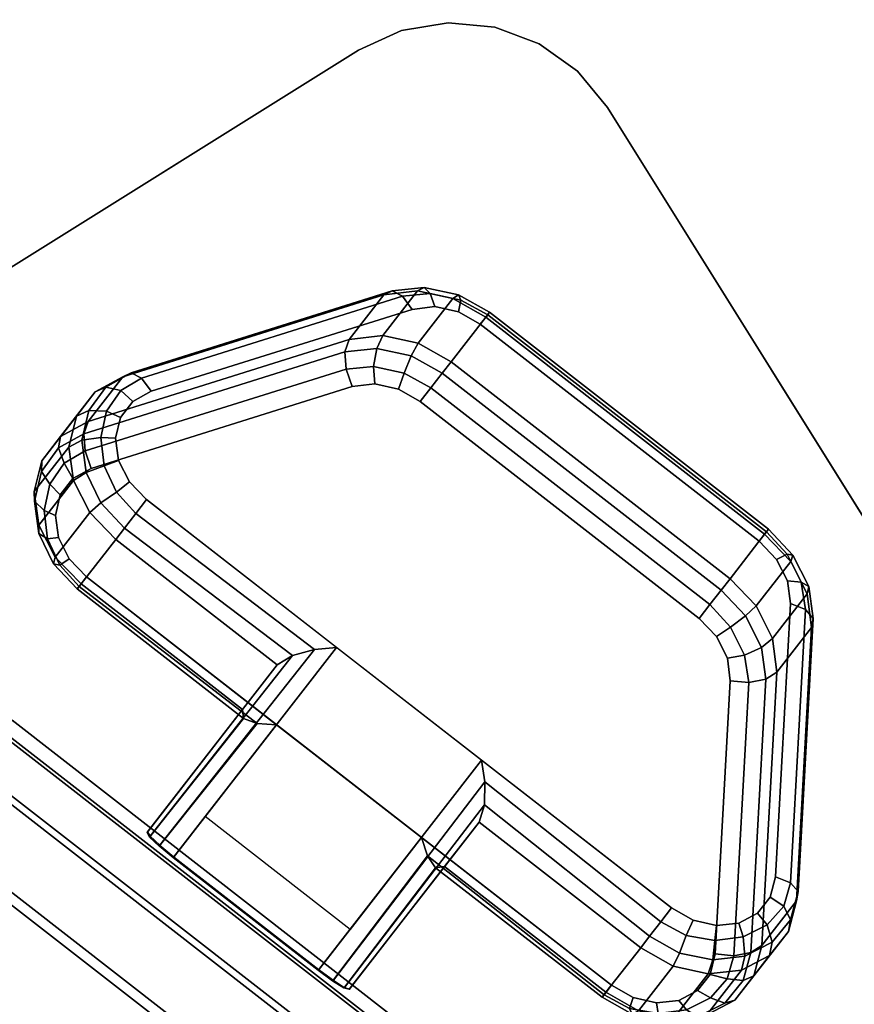
# Model space of a CAD drawing. Units: inches. Extents: x -0.2 to 46.8, y -22.5 to 13.5.
# Drawn here: x 5.2 to 6.4, y 0.7 to 2.1 of the extents above; entities that cross this region are included whole.
import ezdxf

# ---------------------------------------------------------------- set-up
doc = ezdxf.new("R2010")
doc.units = ezdxf.units.IN
doc.header["$MEASUREMENT"] = 0
for name, color, linetype in [('A-FURN-3-TABLE-LEG-CASTER-LOCK', 253, 'Continuous'), ('A-FURN-3-TABLE-LEG-CASTER-TRIM', 253, 'Continuous'), ('A-FURN-3-TABLE-LEG-MAIN-SUPPORT', 253, 'Continuous'), ('A-FURN-3-TABLE-SURFACE-BOTTOM', 255, 'Continuous'), ('A-FURN-3-TABLE-SURFACE-EDGE', 255, 'Continuous'), ('A-FURN-3-TABLE-SURFACE-TOP-TFL_HPL', 255, 'Continuous')]:
    doc.layers.add(name, color=color, linetype=linetype)

msp = doc.modelspace()

# ---------------------------------------------------------------- linework, layer by layer
at = {"layer": 'A-FURN-3-TABLE-LEG-CASTER-LOCK'}
for points in [[(5.3435, 1.5471, 1.0684), (5.3915, 1.6088, 1.18), (5.7528, 1.7222, 0.962), (5.7049, 1.6605, 0.8504)], [(5.894, 1.6912, 0.9185), (6.2801, 1.391, 0.9185), (6.2322, 1.3293, 0.8069), (5.8461, 1.6295, 0.8069)], [(5.5573, 1.1484, 1.1969), (5.6053, 1.2101, 1.3085), (5.3818, 1.3838, 1.3085), (5.3339, 1.3222, 1.1969)], [(6.3449, 1.2618, 0.962), (6.3241, 0.8837, 1.18), (6.2762, 0.822, 1.0684), (6.297, 1.2001, 0.8504)], [(5.8883, 1.0783, 1.3208), (5.6875, 1.2344, 1.3208), (5.4622, 0.9446, 1.5778), (5.663, 0.7885, 1.5778)], [(5.6053, 1.2101, 1.3085), (5.5573, 1.1484, 1.1969), (5.4251, 0.9783, 1.3478), (5.4258, 0.9793, 1.5132)], [(5.6043, 1.1274, 1.1273), (5.8051, 0.9713, 1.1273), (5.6619, 0.7871, 1.2907), (5.4611, 0.9432, 1.2907)], [(5.7062, 0.8441, 1.2401), (5.5055, 1.0002, 1.2401), (5.6043, 1.1274, 1.1273), (5.8051, 0.9713, 1.1273)], [(5.8371, 0.9309, 1.1969), (5.885, 0.9926, 1.3085), (5.7056, 0.7618, 1.5132), (5.7048, 0.7608, 1.3478)], [(6.0605, 0.7572, 1.1969), (6.1085, 0.8188, 1.3085), (5.885, 0.9926, 1.3085), (5.8371, 0.9309, 1.1969)]]:
    msp.add_3dface(points, dxfattribs=at)
for points, invisible_edges in [([(6.3158, 1.2952, 1.0171), (6.3117, 1.3263, 1.0017), (5.8235, 1.7059, 1.0017), (5.7924, 1.7021, 1.0171)], 10), ([(6.3117, 1.3263, 1.0017), (6.2967, 1.3562, 0.9916), (5.8562, 1.6987, 0.9916), (5.8235, 1.7059, 1.0017)], 10), ([(6.295, 0.917, 1.2351), (6.3158, 1.2952, 1.0171), (5.7924, 1.7021, 1.0171), (5.431, 1.5888, 1.2351)], 10), ([(6.2967, 1.3562, 0.9916), (6.2726, 1.3813, 0.9881), (5.8865, 1.6815, 0.9881), (5.8562, 1.6987, 0.9916)], 8), ([(5.3479, 1.4818, 1.0416), (5.7092, 1.5952, 0.8236), (6.2326, 1.1882, 0.8236), (6.2118, 0.8101, 1.0416)], 10), ([(5.7092, 1.5952, 0.8236), (5.7403, 1.5989, 0.8082), (6.2285, 1.2193, 0.8082), (6.2326, 1.1882, 0.8236)], 10), ([(5.7403, 1.5989, 0.8082), (5.7731, 1.5917, 0.7981), (6.2135, 1.2492, 0.7981), (6.2285, 1.2193, 0.8082)], 10), ([(6.2878, 0.8888, 1.2538), (6.295, 0.917, 1.2351), (5.431, 1.5888, 1.2351), (5.4055, 1.5748, 1.2538)], 10), ([(5.7731, 1.5917, 0.7981), (5.8033, 1.5745, 0.7946), (6.1894, 1.2743, 0.7946), (6.2135, 1.2492, 0.7981)], 8), ([(6.2702, 0.8665, 1.2737), (6.2878, 0.8888, 1.2538), (5.4055, 1.5748, 1.2538), (5.3882, 1.5523, 1.2737)], 10), ([(6.2444, 0.8529, 1.2923), (6.2702, 0.8665, 1.2737), (5.3882, 1.5523, 1.2737), (5.3813, 1.524, 1.2923)], 10), ([(6.2135, 0.8495, 1.3074), (6.2444, 0.8529, 1.2923), (5.3813, 1.524, 1.2923), (5.3857, 1.4932, 1.3074)], 10), ([(6.1812, 0.8568, 1.3173), (6.2135, 0.8495, 1.3074), (5.3857, 1.4932, 1.3074), (5.4007, 1.4636, 1.3173)], 10), ([(5.3223, 1.4679, 1.0603), (5.3479, 1.4818, 1.0416), (6.2118, 0.8101, 1.0416), (6.2046, 0.7819, 1.0603)], 10), ([(5.305, 1.4454, 1.0801), (5.3223, 1.4679, 1.0603), (6.2046, 0.7819, 1.0603), (6.1871, 0.7596, 1.0801)], 10), ([(6.1512, 0.8738, 1.3208), (6.1812, 0.8568, 1.3173), (5.4007, 1.4636, 1.3173), (5.4246, 1.4388, 1.3208)], 2), ([(5.2982, 1.417, 1.0988), (5.305, 1.4454, 1.0801), (6.1871, 0.7596, 1.0801), (6.1613, 0.7459, 1.0988)], 10), ([(5.3025, 1.3862, 1.1139), (5.2982, 1.417, 1.0988), (6.1613, 0.7459, 1.0988), (6.1304, 0.7425, 1.1139)], 10), ([(5.3175, 1.3567, 1.1238), (5.3025, 1.3862, 1.1139), (6.1304, 0.7425, 1.1139), (6.098, 0.7498, 1.1238)], 10), ([(5.3414, 1.3319, 1.1273), (5.3175, 1.3567, 1.1238), (6.098, 0.7498, 1.1238), (6.0681, 0.7669, 1.1273)], 2)]:
    msp.add_3dface(points, dxfattribs=dict(at, invisible_edges=invisible_edges))
at = {"layer": 'A-FURN-3-TABLE-LEG-CASTER-TRIM'}
msp.add_3dface([(5.0231, 0.8569, 0.5), (5.6862, 0.3413, 0.5), (4.3456, -1.3828, 0.5), (3.6825, -0.8672, 0.5)], dxfattribs=at)
at = {"layer": 'A-FURN-3-TABLE-LEG-MAIN-SUPPORT'}
for points, invisible_edges in [([(5.7774, 2.088, 28.1332), (8.418, -2.1378, 28.1332), (8.4559, -2.0847, 28.1332), (5.8418, 2.0988, 28.1332)], 5), ([(8.4559, -2.0847, 27.9982), (8.418, -2.1378, 27.9982), (5.7774, 2.088, 27.9982), (5.8418, 2.0988, 27.9982)], 10), ([(5.8418, 2.0988, 28.1332), (8.4559, -2.0847, 28.1332), (8.4787, -2.0236, 28.1332), (5.9067, 2.0925, 28.1332)], 5), ([(8.4787, -2.0236, 27.9982), (8.4559, -2.0847, 27.9982), (5.8418, 2.0988, 27.9982), (5.9067, 2.0925, 27.9982)], 10), ([(5.718, 2.0609, 28.1332), (8.3676, -2.1793, 28.1332), (8.418, -2.1378, 28.1332), (5.7774, 2.088, 28.1332)], 5), ([(8.418, -2.1378, 27.9982), (8.3676, -2.1793, 27.9982), (5.718, 2.0609, 27.9982), (5.7774, 2.088, 27.9982)], 10), ([(5.9067, 2.0925, 28.1332), (8.4787, -2.0236, 28.1332), (8.485, -1.9586, 28.1332), (5.9679, 2.0696, 28.1332)], 5), ([(8.485, -1.9586, 27.9982), (8.4787, -2.0236, 27.9982), (5.9067, 2.0925, 27.9982), (5.9679, 2.0696, 27.9982)], 10), ([(4.5514, -4.564, 28.1332), (8.3676, -2.1793, 28.1332), (5.718, 2.0609, 28.1332), (1.9018, -0.3237, 28.1332)], 10), ([(5.718, 2.0609, 27.9982), (8.3676, -2.1793, 27.9982), (4.5514, -4.564, 27.9982), (1.9018, -0.3237, 27.9982)], 5), ([(5.9679, 2.0696, 28.1332), (8.485, -1.9586, 28.1332), (8.4742, -1.8942, 28.1332), (6.021, 2.0317, 28.1332)], 5), ([(8.4742, -1.8942, 27.9982), (8.485, -1.9586, 27.9982), (5.9679, 2.0696, 27.9982), (6.021, 2.0317, 27.9982)], 10), ([(6.021, 2.0317, 28.1332), (8.4742, -1.8942, 28.1332), (8.4472, -1.8348, 28.1332), (6.0625, 1.9814, 28.1332)], 1), ([(8.4472, -1.8348, 27.9982), (8.4742, -1.8942, 27.9982), (6.021, 2.0317, 27.9982), (6.0625, 1.9814, 27.9982)], 2)]:
    msp.add_3dface(points, dxfattribs=dict(at, invisible_edges=invisible_edges))
at = {"layer": 'A-FURN-3-TABLE-SURFACE-BOTTOM'}
for points, invisible_edges in [([(24.3236, 12.8204, 28.1332), (44.9436, 0.9154, 28.1332), (1.8218, 0.9154, 28.1332), (22.4417, 12.8204, 28.1332)], 10), ([(1.8218, 0.9154, 28.1332), (44.9436, 0.9154, 28.1332), (45.2497, 0.695, 28.1332), (1.5157, 0.695, 28.1332)], 5)]:
    msp.add_3dface(points, dxfattribs=dict(at, invisible_edges=invisible_edges))
at = {"layer": 'A-FURN-3-TABLE-SURFACE-TOP-TFL_HPL'}
for points, invisible_edges in [([(1.8218, 0.9154, 28.8832), (44.9436, 0.9154, 28.8832), (24.3236, 12.8204, 28.8832), (22.4417, 12.8204, 28.8832)], 5), ([(45.2497, 0.695, 28.8832), (44.9436, 0.9154, 28.8832), (1.8218, 0.9154, 28.8832), (1.5157, 0.695, 28.8832)], 10)]:
    msp.add_3dface(points, dxfattribs=dict(at, invisible_edges=invisible_edges))

# ---------------------------------------------------------------- meshes
at = {"layer": 'A-FURN-3-TABLE-LEG-CASTER-LOCK'}
mesh = msp.add_polymesh((4, 4), dxfattribs=at)
for k, corner in enumerate([(5.8865, 1.6815, 0.9881), (5.8967, 1.6946, 0.9683), (5.8994, 1.6982, 0.9428), (5.894, 1.6912, 0.9185), (5.8562, 1.6987, 0.9916), (5.8596, 1.7147, 0.9731), (5.8565, 1.7221, 0.9481), (5.8486, 1.717, 0.9237), (5.8235, 1.7059, 1.0017), (5.8172, 1.724, 0.9862), (5.8088, 1.7325, 0.9628), (5.7996, 1.7277, 0.9389), (5.7924, 1.7021, 1.0171), (5.779, 1.7204, 1.0046), (5.7646, 1.7278, 0.9844), (5.7528, 1.7222, 0.962)]):
    mesh.set_mesh_vertex(divmod(k, 4), corner)
mesh = msp.add_polymesh((2, 4), dxfattribs=at)
for k, corner in enumerate([(5.7924, 1.7021, 1.0171), (5.779, 1.7204, 1.0046), (5.7646, 1.7278, 0.9844), (5.7528, 1.7222, 0.962), (5.431, 1.5888, 1.2351), (5.4177, 1.6071, 1.2225), (5.4032, 1.6144, 1.2024), (5.3915, 1.6088, 1.18)]):
    mesh.set_mesh_vertex(divmod(k, 4), corner)
mesh = msp.add_polymesh((2, 4), dxfattribs=at)
for k, corner in enumerate([(5.8461, 1.6295, 0.8069), (5.8007, 1.6553, 0.8121), (5.7516, 1.666, 0.8273), (5.7049, 1.6605, 0.8504), (5.894, 1.6912, 0.9185), (5.8486, 1.717, 0.9237), (5.7996, 1.7277, 0.9389), (5.7528, 1.7222, 0.962)]):
    mesh.set_mesh_vertex(divmod(k, 4), corner)
mesh = msp.add_polymesh((2, 4), dxfattribs=at)
for k, corner in enumerate([(6.2726, 1.3813, 0.9881), (6.2828, 1.3944, 0.9683), (6.2856, 1.398, 0.9428), (6.2801, 1.391, 0.9185), (5.8865, 1.6815, 0.9881), (5.8967, 1.6946, 0.9683), (5.8994, 1.6982, 0.9428), (5.894, 1.6912, 0.9185)]):
    mesh.set_mesh_vertex(divmod(k, 4), corner)
mesh = msp.add_polymesh((4, 4), dxfattribs=at)
for k, corner in enumerate([(5.8461, 1.6295, 0.8069), (5.8339, 1.6139, 0.7902), (5.8182, 1.5937, 0.7857), (5.8033, 1.5745, 0.7946), (5.8007, 1.6553, 0.8121), (5.7909, 1.6377, 0.7955), (5.7811, 1.6138, 0.7906), (5.7731, 1.5917, 0.7981), (5.7516, 1.666, 0.8273), (5.7432, 1.6482, 0.8102), (5.7387, 1.6231, 0.8037), (5.7403, 1.5989, 0.8082), (5.7049, 1.6605, 0.8504), (5.699, 1.6434, 0.8319), (5.7006, 1.6195, 0.8221), (5.7092, 1.5952, 0.8236)]):
    mesh.set_mesh_vertex(divmod(k, 4), corner)
mesh = msp.add_polymesh((2, 4), dxfattribs=at)
for k, corner in enumerate([(5.7049, 1.6605, 0.8504), (5.699, 1.6434, 0.8319), (5.7006, 1.6195, 0.8221), (5.7092, 1.5952, 0.8236), (5.3435, 1.5471, 1.0684), (5.3377, 1.5301, 1.0498), (5.3393, 1.5062, 1.04), (5.3479, 1.4818, 1.0416)]):
    mesh.set_mesh_vertex(divmod(k, 4), corner)
mesh = msp.add_polymesh((2, 4), dxfattribs=at)
for k, corner in enumerate([(6.2322, 1.3293, 0.8069), (6.22, 1.3136, 0.7902), (6.2044, 1.2935, 0.7857), (6.1894, 1.2743, 0.7946), (5.8461, 1.6295, 0.8069), (5.8339, 1.6139, 0.7902), (5.8182, 1.5937, 0.7857), (5.8033, 1.5745, 0.7946)]):
    mesh.set_mesh_vertex(divmod(k, 4), corner)
mesh = msp.add_polymesh((2, 7), dxfattribs=at)
for k, corner in enumerate([(5.3435, 1.5471, 1.0684), (5.3052, 1.5262, 1.0964), (5.2793, 1.4925, 1.1262), (5.269, 1.4499, 1.1542), (5.2755, 1.4037, 1.1769), (5.298, 1.3594, 1.1918), (5.3339, 1.3222, 1.1969), (5.3915, 1.6088, 1.18), (5.3532, 1.5879, 1.208), (5.3273, 1.5541, 1.2378), (5.317, 1.5116, 1.2657), (5.3235, 1.4654, 1.2885), (5.346, 1.421, 1.3033), (5.3818, 1.3838, 1.3085)]):
    mesh.set_mesh_vertex(divmod(k, 7), corner)
mesh = msp.add_polymesh((7, 4), dxfattribs=at)
for k, corner in enumerate([(5.431, 1.5888, 1.2351), (5.4177, 1.6071, 1.2225), (5.4032, 1.6144, 1.2024), (5.3915, 1.6088, 1.18), (5.4055, 1.5748, 1.2538), (5.3888, 1.59, 1.2444), (5.3682, 1.5946, 1.2284), (5.3532, 1.5879, 1.208), (5.3882, 1.5523, 1.2737), (5.3691, 1.5612, 1.2688), (5.3445, 1.562, 1.2566), (5.3273, 1.5541, 1.2378), (5.3813, 1.524, 1.2923), (5.3612, 1.5249, 1.2923), (5.3349, 1.5209, 1.2834), (5.317, 1.5116, 1.2657), (5.3857, 1.4932, 1.3074), (5.3659, 1.4857, 1.3119), (5.3408, 1.4764, 1.3055), (5.3235, 1.4654, 1.2885), (5.4007, 1.4636, 1.3173), (5.3827, 1.449, 1.325), (5.3613, 1.4342, 1.32), (5.346, 1.421, 1.3033), (5.4246, 1.4388, 1.3208), (5.4096, 1.4196, 1.3296), (5.394, 1.3995, 1.3251), (5.3818, 1.3838, 1.3085)]):
    mesh.set_mesh_vertex(divmod(k, 4), corner)
mesh = msp.add_polymesh((7, 4), dxfattribs=at)
for k, corner in enumerate([(5.3435, 1.5471, 1.0684), (5.3377, 1.5301, 1.0498), (5.3393, 1.5062, 1.04), (5.3479, 1.4818, 1.0416), (5.3052, 1.5262, 1.0964), (5.3026, 1.5103, 1.0758), (5.3103, 1.4891, 1.0619), (5.3223, 1.4679, 1.0603), (5.2793, 1.4925, 1.1262), (5.2789, 1.4777, 1.104), (5.2907, 1.4603, 1.0862), (5.305, 1.4454, 1.0801), (5.269, 1.4499, 1.1542), (5.2694, 1.4366, 1.1309), (5.2827, 1.424, 1.1098), (5.2982, 1.417, 1.0988), (5.2755, 1.4037, 1.1769), (5.2752, 1.3921, 1.1529), (5.2874, 1.3848, 1.1294), (5.3025, 1.3862, 1.1139), (5.298, 1.3594, 1.1918), (5.2957, 1.3499, 1.1675), (5.3043, 1.3481, 1.1425), (5.3175, 1.3567, 1.1238), (5.3339, 1.3222, 1.1969), (5.3284, 1.3152, 1.1726), (5.3312, 1.3187, 1.1471), (5.3414, 1.3319, 1.1273)]):
    mesh.set_mesh_vertex(divmod(k, 4), corner)
mesh = msp.add_polymesh((2, 4), dxfattribs=at)
for k, corner in enumerate([(5.4246, 1.4388, 1.3208), (5.4096, 1.4196, 1.3296), (5.394, 1.3995, 1.3251), (5.3818, 1.3838, 1.3085), (5.6875, 1.2344, 1.3208), (5.6571, 1.2313, 1.3292), (5.6267, 1.2232, 1.3267), (5.6053, 1.2101, 1.3085)]):
    mesh.set_mesh_vertex(divmod(k, 4), corner)
mesh = msp.add_polymesh((2, 4), dxfattribs=at)
for k, corner in enumerate([(6.297, 1.2001, 0.8504), (6.2908, 1.2468, 0.8273), (6.2683, 1.2917, 0.8121), (6.2322, 1.3293, 0.8069), (6.3449, 1.2618, 0.962), (6.3388, 1.3084, 0.9389), (6.3163, 1.3533, 0.9237), (6.2801, 1.391, 0.9185)]):
    mesh.set_mesh_vertex(divmod(k, 4), corner)
mesh = msp.add_polymesh((4, 4), dxfattribs=at)
for k, corner in enumerate([(6.3158, 1.2952, 1.0171), (6.3368, 1.2868, 1.0046), (6.3475, 1.2745, 0.9844), (6.3449, 1.2618, 0.962), (6.3117, 1.3263, 1.0017), (6.3308, 1.3246, 0.9862), (6.3412, 1.3186, 0.9628), (6.3388, 1.3084, 0.9389), (6.2967, 1.3562, 0.9916), (6.3114, 1.3634, 0.9731), (6.3193, 1.3622, 0.9481), (6.3163, 1.3533, 0.9237), (6.2726, 1.3813, 0.9881), (6.2828, 1.3944, 0.9683), (6.2856, 1.398, 0.9428), (6.2801, 1.391, 0.9185)]):
    mesh.set_mesh_vertex(divmod(k, 4), corner)
mesh = msp.add_polymesh((2, 4), dxfattribs=at)
for k, corner in enumerate([(5.3339, 1.3222, 1.1969), (5.3284, 1.3152, 1.1726), (5.3312, 1.3187, 1.1471), (5.3414, 1.3319, 1.1273), (5.5573, 1.1484, 1.1969), (5.5588, 1.1358, 1.1686), (5.5776, 1.129, 1.1442), (5.6043, 1.1274, 1.1273)]):
    mesh.set_mesh_vertex(divmod(k, 4), corner)
mesh = msp.add_polymesh((4, 4), dxfattribs=at)
for k, corner in enumerate([(6.297, 1.2001, 0.8504), (6.2819, 1.1902, 0.8319), (6.2584, 1.1859, 0.8221), (6.2326, 1.1882, 0.8236), (6.2908, 1.2468, 0.8273), (6.2756, 1.2343, 0.8102), (6.2524, 1.2237, 0.8037), (6.2285, 1.2193, 0.8082), (6.2683, 1.2917, 0.8121), (6.2537, 1.2779, 0.7955), (6.2329, 1.2625, 0.7906), (6.2135, 1.2492, 0.7981), (6.2322, 1.3293, 0.8069), (6.22, 1.3136, 0.7902), (6.2044, 1.2935, 0.7857), (6.1894, 1.2743, 0.7946)]):
    mesh.set_mesh_vertex(divmod(k, 4), corner)
mesh = msp.add_polymesh((2, 4), dxfattribs=at)
for k, corner in enumerate([(6.295, 0.917, 1.2351), (6.316, 0.9086, 1.2225), (6.3267, 0.8964, 1.2024), (6.3241, 0.8837, 1.18), (6.3158, 1.2952, 1.0171), (6.3368, 1.2868, 1.0046), (6.3475, 1.2745, 0.9844), (6.3449, 1.2618, 0.962)]):
    mesh.set_mesh_vertex(divmod(k, 4), corner)
mesh = msp.add_polymesh((2, 4), dxfattribs=at)
for k, corner in enumerate([(5.6875, 1.2344, 1.3208), (5.6571, 1.2313, 1.3292), (5.6267, 1.2232, 1.3267), (5.6053, 1.2101, 1.3085), (5.4622, 0.9446, 1.5778), (5.4429, 0.9605, 1.5694), (5.4295, 0.9731, 1.5462), (5.4258, 0.9793, 1.5132)]):
    mesh.set_mesh_vertex(divmod(k, 4), corner)
mesh = msp.add_polymesh((2, 4), dxfattribs=at)
for k, corner in enumerate([(6.2762, 0.822, 1.0684), (6.2611, 0.8121, 1.0498), (6.2376, 0.8077, 1.04), (6.2118, 0.8101, 1.0416), (6.297, 1.2001, 0.8504), (6.2819, 1.1902, 0.8319), (6.2584, 1.1859, 0.8221), (6.2326, 1.1882, 0.8236)]):
    mesh.set_mesh_vertex(divmod(k, 4), corner)
mesh = msp.add_polymesh((2, 4), dxfattribs=at)
for k, corner in enumerate([(5.5573, 1.1484, 1.1969), (5.5588, 1.1358, 1.1686), (5.5776, 1.129, 1.1442), (5.6043, 1.1274, 1.1273), (5.4251, 0.9783, 1.3478), (5.4286, 0.9719, 1.3187), (5.4418, 0.9591, 1.2981), (5.4611, 0.9432, 1.2907)]):
    mesh.set_mesh_vertex(divmod(k, 4), corner)
mesh = msp.add_polymesh((2, 4), dxfattribs=at)
for k, corner in enumerate([(5.663, 0.7885, 1.5778), (5.6831, 0.7737, 1.5694), (5.6987, 0.7639, 1.5462), (5.7056, 0.7618, 1.5132), (5.8883, 1.0783, 1.3208), (5.8928, 1.0481, 1.3292), (5.8925, 1.0166, 1.3267), (5.885, 0.9926, 1.3085)]):
    mesh.set_mesh_vertex(divmod(k, 4), corner)
mesh = msp.add_polymesh((2, 4), dxfattribs=at)
for k, corner in enumerate([(6.1085, 0.8188, 1.3085), (6.1207, 0.8345, 1.3251), (6.1363, 0.8546, 1.3296), (6.1512, 0.8738, 1.3208), (5.885, 0.9926, 1.3085), (5.8925, 1.0166, 1.3267), (5.8928, 1.0481, 1.3292), (5.8883, 1.0783, 1.3208)]):
    mesh.set_mesh_vertex(divmod(k, 4), corner)
mesh = msp.add_polymesh((2, 4), dxfattribs=at)
for k, corner in enumerate([(5.7048, 0.7608, 1.3478), (5.6978, 0.7627, 1.3187), (5.6821, 0.7723, 1.2981), (5.6619, 0.7871, 1.2907), (5.8371, 0.9309, 1.1969), (5.8245, 0.9292, 1.1686), (5.8133, 0.9458, 1.1442), (5.8051, 0.9713, 1.1273)]):
    mesh.set_mesh_vertex(divmod(k, 4), corner)
mesh = msp.add_polymesh((2, 4), dxfattribs=at)
for k, corner in enumerate([(5.8371, 0.9309, 1.1969), (5.8245, 0.9292, 1.1686), (5.8133, 0.9458, 1.1442), (5.8051, 0.9713, 1.1273), (6.0605, 0.7572, 1.1969), (6.0551, 0.7502, 1.1726), (6.0579, 0.7537, 1.1471), (6.0681, 0.7669, 1.1273)]):
    mesh.set_mesh_vertex(divmod(k, 4), corner)
mesh = msp.add_polymesh((7, 4), dxfattribs=at)
for k, corner in enumerate([(6.1512, 0.8738, 1.3208), (6.1363, 0.8546, 1.3296), (6.1207, 0.8345, 1.3251), (6.1085, 0.8188, 1.3085), (6.1812, 0.8568, 1.3173), (6.1714, 0.8357, 1.325), (6.1623, 0.8113, 1.32), (6.1534, 0.7933, 1.3033), (6.2135, 0.8495, 1.3074), (6.2111, 0.8285, 1.3119), (6.2083, 0.8019, 1.3055), (6.2019, 0.7824, 1.2885), (6.2444, 0.8529, 1.2923), (6.2502, 0.8336, 1.2923), (6.2529, 0.8072, 1.2834), (6.2483, 0.7875, 1.2657), (6.2702, 0.8665, 1.2737), (6.2835, 0.8503, 1.2688), (6.2904, 0.8265, 1.2566), (6.287, 0.8079, 1.2378), (6.2878, 0.8888, 1.2538), (6.3066, 0.8764, 1.2444), (6.3161, 0.8575, 1.2284), (6.3133, 0.8413, 1.208), (6.295, 0.917, 1.2351), (6.316, 0.9086, 1.2225), (6.3267, 0.8964, 1.2024), (6.3241, 0.8837, 1.18)]):
    mesh.set_mesh_vertex(divmod(k, 4), corner)
mesh = msp.add_polymesh((2, 7), dxfattribs=at)
for k, corner in enumerate([(6.0605, 0.7572, 1.1969), (6.1054, 0.7316, 1.1918), (6.154, 0.7207, 1.1769), (6.2003, 0.7258, 1.1542), (6.239, 0.7463, 1.1262), (6.2653, 0.7797, 1.0964), (6.2762, 0.822, 1.0684), (6.1085, 0.8188, 1.3085), (6.1534, 0.7933, 1.3033), (6.2019, 0.7824, 1.2885), (6.2483, 0.7875, 1.2657), (6.287, 0.8079, 1.2378), (6.3133, 0.8413, 1.208), (6.3241, 0.8837, 1.18)]):
    mesh.set_mesh_vertex(divmod(k, 7), corner)
mesh = msp.add_polymesh((7, 4), dxfattribs=at)
for k, corner in enumerate([(6.0605, 0.7572, 1.1969), (6.0551, 0.7502, 1.1726), (6.0579, 0.7537, 1.1471), (6.0681, 0.7669, 1.1273), (6.1054, 0.7316, 1.1918), (6.0968, 0.727, 1.1675), (6.0929, 0.7348, 1.1425), (6.098, 0.7498, 1.1238), (6.154, 0.7207, 1.1769), (6.1428, 0.7176, 1.1529), (6.1327, 0.7276, 1.1294), (6.1304, 0.7425, 1.1139), (6.2003, 0.7258, 1.1542), (6.1873, 0.7229, 1.1309), (6.1718, 0.7327, 1.1098), (6.1613, 0.7459, 1.0988), (6.239, 0.7463, 1.1262), (6.2248, 0.7422, 1.104), (6.2051, 0.7494, 1.0862), (6.1871, 0.7596, 1.0801), (6.2653, 0.7797, 1.0964), (6.2505, 0.7732, 1.0758), (6.2281, 0.7755, 1.0619), (6.2046, 0.7819, 1.0603), (6.2762, 0.822, 1.0684), (6.2611, 0.8121, 1.0498), (6.2376, 0.8077, 1.04), (6.2118, 0.8101, 1.0416)]):
    mesh.set_mesh_vertex(divmod(k, 4), corner)
at = {"layer": 'A-FURN-3-TABLE-LEG-CASTER-TRIM'}
mesh = msp.add_polymesh((2, 27), dxfattribs=at)
for k, corner in enumerate([(4.3456, -1.3828, 0.5), (4.2549, -1.4996, 0.7053), (4.1875, -1.5862, 0.9332), (4.1457, -1.6401, 1.1768), (4.1305, -1.6595, 1.4286), (4.1427, -1.6439, 1.6808), (4.1817, -1.5937, 1.9257), (4.2463, -1.5106, 2.1557), (4.3346, -1.397, 2.3638), (4.4439, -1.2565, 2.5435), (4.5708, -1.0933, 2.6894), (4.7113, -0.9125, 2.7969), (4.8613, -0.7197, 2.8628), (5.0159, -0.5208, 2.885), (5.1706, -0.3218, 2.8628), (5.3206, -0.129, 2.7969), (5.4611, 0.0518, 2.6894), (5.588, 0.215, 2.5435), (5.6973, 0.3555, 2.3638), (5.7856, 0.4691, 2.1557), (5.8502, 0.5522, 1.9257), (5.8892, 0.6024, 1.6808), (5.9013, 0.618, 1.4286), (5.8862, 0.5985, 1.1768), (5.8444, 0.5447, 0.9332), (5.777, 0.4581, 0.7053), (5.6862, 0.3413, 0.5), (3.6825, -0.8672, 0.5), (3.5917, -0.984, 0.7053), (3.5244, -1.0706, 0.9332), (3.4825, -1.1244, 1.1768), (3.4674, -1.1439, 1.4286), (3.4795, -1.1283, 1.6808), (3.5185, -1.0781, 1.9257), (3.5832, -0.995, 2.1557), (3.6715, -0.8814, 2.3638), (3.7808, -0.7409, 2.5435), (3.9076, -0.5777, 2.6894), (4.0482, -0.3969, 2.7969), (4.1981, -0.2041, 2.8628), (4.3528, -0.0051, 2.885), (4.5075, 0.1938, 2.8628), (4.6574, 0.3866, 2.7969), (4.798, 0.5674, 2.6894), (4.9249, 0.7306, 2.5435), (5.0341, 0.8711, 2.3638), (5.1224, 0.9847, 2.1557), (5.1871, 1.0678, 1.9257), (5.2261, 1.118, 1.6808), (5.2382, 1.1336, 1.4286), (5.2231, 1.1141, 1.1768), (5.1812, 1.0603, 0.9332), (5.1139, 0.9737, 0.7053), (5.0231, 0.8569, 0.5)]):
    mesh.set_mesh_vertex(divmod(k, 27), corner)
at = {"layer": 'A-FURN-3-TABLE-LEG-MAIN-SUPPORT'}
mesh = msp.add_polymesh((2, 29), dxfattribs=at)
for k, corner in enumerate([(4.5514, -4.564, 28.1332), (4.492, -4.591, 28.1332), (4.4277, -4.6018, 28.1332), (4.3627, -4.5955, 28.1332), (4.3016, -4.5727, 28.1332), (4.2484, -4.5348, 28.1332), (4.2069, -4.4844, 28.1332), (1.8223, -0.6682, 28.1332), (1.7952, -0.6088, 28.1332), (1.7844, -0.5445, 28.1332), (1.7907, -0.4795, 28.1332), (1.8136, -0.4184, 28.1332), (1.8515, -0.3652, 28.1332), (1.9018, -0.3237, 28.1332), (5.718, 2.0609, 28.1332), (5.7774, 2.088, 28.1332), (5.8418, 2.0988, 28.1332), (5.9067, 2.0925, 28.1332), (5.9679, 2.0696, 28.1332), (6.021, 2.0317, 28.1332), (6.0625, 1.9814, 28.1332), (8.4472, -1.8348, 28.1332), (8.4742, -1.8942, 28.1332), (8.485, -1.9586, 28.1332), (8.4787, -2.0236, 28.1332), (8.4559, -2.0847, 28.1332), (8.418, -2.1378, 28.1332), (8.3676, -2.1793, 28.1332), (4.5514, -4.564, 28.1332), (4.5514, -4.564, 27.9982), (4.492, -4.591, 27.9982), (4.4277, -4.6018, 27.9982), (4.3627, -4.5955, 27.9982), (4.3016, -4.5727, 27.9982), (4.2484, -4.5348, 27.9982), (4.2069, -4.4844, 27.9982), (1.8223, -0.6682, 27.9982), (1.7952, -0.6088, 27.9982), (1.7844, -0.5445, 27.9982), (1.7907, -0.4795, 27.9982), (1.8136, -0.4184, 27.9982), (1.8515, -0.3652, 27.9982), (1.9018, -0.3237, 27.9982), (5.718, 2.0609, 27.9982), (5.7774, 2.088, 27.9982), (5.8418, 2.0988, 27.9982), (5.9067, 2.0925, 27.9982), (5.9679, 2.0696, 27.9982), (6.021, 2.0317, 27.9982), (6.0625, 1.9814, 27.9982), (8.4472, -1.8348, 27.9982), (8.4742, -1.8942, 27.9982), (8.485, -1.9586, 27.9982), (8.4787, -2.0236, 27.9982), (8.4559, -2.0847, 27.9982), (8.418, -2.1378, 27.9982), (8.3676, -2.1793, 27.9982), (4.5514, -4.564, 27.9982)]):
    mesh.set_mesh_vertex(divmod(k, 29), corner)
at = {"layer": 'A-FURN-3-TABLE-SURFACE-EDGE'}
mesh = msp.add_polymesh((9, 9), dxfattribs=at)
for k, corner in enumerate([(1.5157, 0.695, 28.1332), (1.4857, 0.7289, 28.1422), (1.4603, 0.7576, 28.1678), (1.4433, 0.7767, 28.2061), (1.4374, 0.7835, 28.2513), (1.4374, 0.7835, 28.7651), (1.4433, 0.7767, 28.8103), (1.4603, 0.7576, 28.8486), (1.4857, 0.7289, 28.8742), (1.8218, 0.9154, 28.1332), (1.7992, 0.9546, 28.1422), (1.78, 0.9877, 28.1678), (1.7672, 1.0099, 28.2061), (1.7627, 1.0177, 28.2513), (1.7627, 1.0177, 28.7651), (1.7672, 1.0099, 28.8103), (1.78, 0.9877, 28.8486), (1.7992, 0.9546, 28.8742), (22.4417, 12.8204, 28.1332), (22.4191, 12.8595, 28.1422), (22.4, 12.8927, 28.1678), (22.3872, 12.9149, 28.2061), (22.3827, 12.9226, 28.2513), (22.3827, 12.9226, 28.7651), (22.3872, 12.9149, 28.8103), (22.4, 12.8927, 28.8486), (22.4191, 12.8595, 28.8742), (22.6625, 12.9292, 28.1332), (22.6452, 12.971, 28.1422), (22.6306, 13.0064, 28.1678), (22.6208, 13.0301, 28.2061), (22.6173, 13.0384, 28.2513), (22.6173, 13.0384, 28.7651), (22.6208, 13.0301, 28.8103), (22.6306, 13.0064, 28.8486), (22.6452, 12.971, 28.8742), (22.8956, 13.0084, 28.1332), (22.8839, 13.052, 28.1422), (22.874, 13.089, 28.1678), (22.8674, 13.1138, 28.2061), (22.865, 13.1225, 28.2513), (22.865, 13.1225, 28.7651), (22.8674, 13.1138, 28.8103), (22.874, 13.089, 28.8486), (22.8839, 13.052, 28.8742), (23.137, 13.0564, 28.1332), (23.1312, 13.1012, 28.1422), (23.1261, 13.1392, 28.1678), (23.1228, 13.1646, 28.2061), (23.1216, 13.1735, 28.2513), (23.1216, 13.1735, 28.7651), (23.1228, 13.1646, 28.8103), (23.1261, 13.1392, 28.8486), (23.1312, 13.1012, 28.8742), (23.3827, 13.0725, 28.1332), (23.3827, 13.1177, 28.1422), (23.3827, 13.156, 28.1678), (23.3827, 13.1816, 28.2061), (23.3827, 13.1906, 28.2513), (23.3827, 13.1906, 28.7651), (23.3827, 13.1816, 28.8103), (23.3827, 13.156, 28.8486), (23.3827, 13.1177, 28.8742), (23.6283, 13.0564, 28.1332), (23.6342, 13.1012, 28.1422), (23.6392, 13.1392, 28.1678), (23.6426, 13.1646, 28.2061), (23.6437, 13.1735, 28.2513), (23.6437, 13.1735, 28.7651), (23.6426, 13.1646, 28.8103), (23.6392, 13.1392, 28.8486), (23.6342, 13.1012, 28.8742), (23.8698, 13.0084, 28.1332), (23.8815, 13.052, 28.1422), (23.8914, 13.089, 28.1678), (23.898, 13.1138, 28.2061), (23.9003, 13.1225, 28.2513), (23.9003, 13.1225, 28.7651), (23.898, 13.1138, 28.8103), (23.8914, 13.089, 28.8486), (23.8815, 13.052, 28.8742)]):
    mesh.set_mesh_vertex(divmod(k, 9), corner)
mesh = msp.add_polymesh((9, 2), dxfattribs=at)
for k, corner in enumerate([(1.4857, 0.7289, 28.8742), (1.5157, 0.695, 28.8832), (1.7992, 0.9546, 28.8742), (1.8218, 0.9154, 28.8832), (22.4191, 12.8595, 28.8742), (22.4417, 12.8204, 28.8832), (22.6452, 12.971, 28.8742), (22.6625, 12.9292, 28.8832), (22.8839, 13.052, 28.8742), (22.8956, 13.0084, 28.8832), (23.1312, 13.1012, 28.8742), (23.137, 13.0564, 28.8832), (23.3827, 13.1177, 28.8742), (23.3827, 13.0725, 28.8832), (23.6342, 13.1012, 28.8742), (23.6283, 13.0564, 28.8832), (23.8815, 13.052, 28.8742), (23.8698, 13.0084, 28.8832)]):
    mesh.set_mesh_vertex(divmod(k, 2), corner)

doc.saveas('drawing.dxf')
